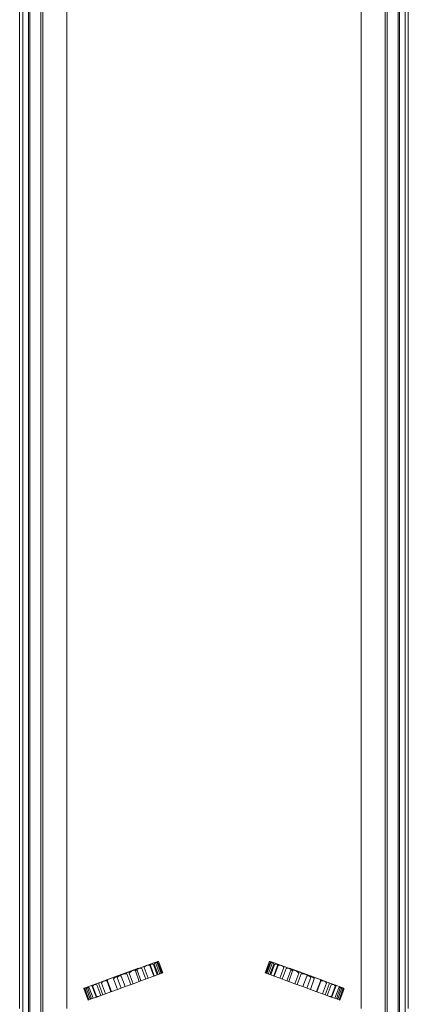
# Model space of a CAD drawing. Units: millimetres. Extents: x 28608 to 42108, y 7884 to 18884.
# Drawn here: x 32095 to 32715, y 14326 to 15896 of the extents above; entities that cross this region are included whole.
import ezdxf

# ---------------------------------------------------------------- set-up
doc = ezdxf.new("R2010")
doc.units = ezdxf.units.MM

# ---------------------------------------------------------------- blocks, each defined once
blk = doc.blocks.new('A$C391227EB')
at = {"color": 0, "linetype": 'Continuous', "lineweight": 0}
for p, q in [((2874.2, 11703), (2853.1, 11695.3)), ((2887.8, 11708), (2874.2, 11703)), ((2886.1, 11686.1), (2880, 11703)), ((2886.9, 11686.4), (2880.7, 11703.3)), ((2891.5, 11688), (2885.4, 11705)), ((2893.1, 11688.6), (2886.9, 11705.5)), ((2892.5, 11709.7), (2887.8, 11708)), ((2895.6, 11689.5), (2889.5, 11706.5)), ((2897.7, 11690.3), (2891.6, 11707.2)), ((2898.7, 11690.7), (2892.6, 11707.6)), ((2900.2, 11691.2), (2894, 11708.1)), ((2900.4, 11691.3), (2894.2, 11708.2)), ((3063.9, 11691.3), (3070.1, 11708.2)), ((3064.1, 11691.2), (3070.3, 11708.1)), ((3065.5, 11690.7), (3071.7, 11707.6)), ((3066.5, 11690.3), (3072.7, 11707.2)), ((3068.6, 11689.5), (3074.8, 11706.5)), ((3071.2, 11688.6), (3077.4, 11705.5)), ((3076.5, 11708), (3071.7, 11709.7)), ((3072.7, 11688), (3078.9, 11705)), ((3090.1, 11703), (3076.5, 11708)), ((3077.4, 11686.4), (3083.5, 11703.3)), ((3078.1, 11686.1), (3084.3, 11703)), ((3111.2, 11695.3), (3090.1, 11703)), ((2827.3, 11686), (2806, 11678.2)), ((2861.9, 11698.8), (2808, 11679.1)), ((2853.1, 11695.3), (2827.3, 11686)), ((2840.3, 11669.4), (2834.1, 11686.3)), ((2849.3, 11672.7), (2843.2, 11689.6)), ((2853.1, 11674.1), (2846.9, 11691)), ((2863, 11677.7), (2856.8, 11694.6)), ((2865.6, 11678.6), (2859.5, 11695.5)), ((2873.3, 11681.4), (2867.2, 11698.3)), ((2877, 11682.8), (2870.8, 11699.7)), ((2886.1, 11686.1), (2877, 11682.8)), ((2893.1, 11688.6), (2886.1, 11686.1)), ((2897.7, 11690.3), (2893.1, 11688.6)), ((2900.2, 11691.2), (2897.7, 11690.3)), ((2900.4, 11691.3), (2900.2, 11691.2)), ((3063.9, 11691.3), (3064.1, 11691.2)), ((3064.1, 11691.2), (3066.5, 11690.3)), ((3066.5, 11690.3), (3071.2, 11688.6)), ((3071.2, 11688.6), (3078.1, 11686.1)), ((3078.1, 11686.1), (3087.3, 11682.8)), ((3087.3, 11682.8), (3093.4, 11699.7)), ((3090.9, 11681.4), (3097.1, 11698.3)), ((3098.6, 11678.6), (3104.8, 11695.5)), ((3101.3, 11677.7), (3107.4, 11694.6)), ((3102.4, 11698.8), (3156.3, 11679.1)), ((3137, 11686), (3111.2, 11695.3)), ((3111.2, 11674.1), (3117.3, 11691)), ((3114.9, 11672.7), (3121.1, 11689.6)), ((3124, 11669.4), (3130.2, 11686.3)), ((3158.2, 11678.2), (3137, 11686)), ((2781, 11669.1), (2775.5, 11667.1)), ((2792.6, 11673.3), (2781, 11669.1)), ((2793.4, 11654.5), (2788, 11669.5)), ((2795, 11652.9), (2788.9, 11669.8)), ((2806, 11678.2), (2792.6, 11673.3)), ((2801.5, 11655.3), (2795.4, 11672.2)), ((2804.7, 11656.4), (2798.5, 11673.4)), ((2809, 11658), (2802.8, 11674.9)), ((2817.8, 11661.2), (2811.7, 11678.1)), ((2818.5, 11661.5), (2812.4, 11678.4)), ((2828.2, 11665), (2822, 11681.9)), ((2834, 11667.1), (2827.8, 11684)), ((2840.3, 11669.4), (2828.2, 11665)), ((2853.1, 11674.1), (2840.3, 11669.4)), ((2865.6, 11678.6), (2853.1, 11674.1)), ((2877, 11682.8), (2865.6, 11678.6)), ((3087.3, 11682.8), (3098.6, 11678.6)), ((3098.6, 11678.6), (3111.2, 11674.1)), ((3111.2, 11674.1), (3124, 11669.4)), ((3124, 11669.4), (3136.1, 11665)), ((3130.3, 11667.1), (3136.4, 11684)), ((3136.1, 11665), (3142.2, 11681.9)), ((3145.7, 11661.5), (3151.9, 11678.4)), ((3146.4, 11661.2), (3152.6, 11678.1)), ((3155.3, 11658), (3161.4, 11674.9)), ((3171.6, 11673.3), (3158.2, 11678.2)), ((3159.6, 11656.4), (3165.7, 11673.4)), ((3162.7, 11655.3), (3168.9, 11672.2)), ((3169.2, 11652.9), (3175.4, 11669.8)), ((3170.8, 11654.5), (3176.3, 11669.5)), ((3183.2, 11669.1), (3171.6, 11673.3)), ((3188.7, 11667.1), (3183.2, 11669.1)), ((2781.2, 11647.9), (2775, 11664.8)), ((2781.9, 11648.2), (2775.8, 11665.1)), ((2782.6, 11648.4), (2776.5, 11665.3)), ((2784.7, 11649.2), (2778.5, 11666.1)), ((2786.1, 11651.8), (2780.6, 11666.8)), ((2789.2, 11650.8), (2783.1, 11667.7)), ((2801.5, 11655.3), (2795, 11652.9)), ((2809, 11658), (2801.5, 11655.3)), ((2817.8, 11661.2), (2809, 11658)), ((2828.2, 11665), (2817.8, 11661.2)), ((3136.1, 11665), (3146.4, 11661.2)), ((3146.4, 11661.2), (3155.3, 11658)), ((3155.3, 11658), (3162.7, 11655.3)), ((3162.7, 11655.3), (3169.2, 11652.9)), ((3175, 11650.8), (3181.2, 11667.7)), ((3178.1, 11651.8), (3183.6, 11666.8)), ((3179.6, 11649.2), (3185.8, 11666.1)), ((3181.6, 11648.4), (3187.8, 11665.3)), ((3182.3, 11648.2), (3188.5, 11665.1)), ((3183.1, 11647.9), (3189.2, 11664.8)), ((2781.9, 11648.2), (2781.2, 11647.9)), ((2784.7, 11649.2), (2781.9, 11648.2)), ((2789.2, 11650.8), (2784.7, 11649.2)), ((2795, 11652.9), (2789.2, 11650.8)), ((3169.2, 11652.9), (3175, 11650.8)), ((3175, 11650.8), (3179.6, 11649.2)), ((3179.6, 11649.2), (3182.3, 11648.2)), ((3182.3, 11648.2), (3183.1, 11647.9))]:
    blk.add_line(p, q, dxfattribs=at)
for centre, major_axis, ratio, start_param, end_param in [((2876.3, 11701.7), (-5.48, -2), 0.342667, 4.92765, 6.283185), ((2873.8, 11700.8), (6.14, 2.24), 0.305848, 0, 1.355535), ((2883.9, 11704.4), (-3.13, -1.14), 0.600622, 5.330731, 6.283185), ((2881.3, 11703.5), (-0.68, 1.88), 0.736963, 5.664843, 6.283185), ((2877.5, 11702.1), (7.86, 2.86), 0.239204, 0, 0.952454), ((2890.5, 11706.8), (-3.57, -1.3), 0.526919, 5.102327, 6.283185), ((2887.6, 11705.8), (3.96, 1.44), 0.475011, 0, 1.180858), ((2893.3, 11707.9), (-3.87, -1.41), 0.485305, 5.331052, 6.283185), ((2890, 11706.7), (-0.68, 1.88), 0.957257, 5.664523, 6.283185), ((2889, 11706.3), (3.52, 1.28), 0.534327, 0, 0.952134), ((2893.2, 11707.8), (1.91, 0.7), 0.983062, 1.083851, 1.570796), ((2894, 11708.1), (0.68, -1.88), 0.104403, 1.570796, 2.654647), ((2894.2, 11708.2), (-0.68, 1.88), 0.103276, 0.486945, 1.570796), ((3070.2, 11708.1), (0.68, 1.88), 0.104403, 0.486945, 1.570796), ((3070.1, 11708.2), (-0.68, -1.88), 0.103276, 1.570796, 2.654647), ((3071.1, 11707.8), (-1.91, 0.7), 0.983062, 4.712389, 5.199334), ((3075.2, 11706.3), (-3.52, 1.28), 0.534327, 5.331052, 6.283185), ((3076.6, 11705.8), (-3.96, 1.44), 0.475011, 5.102327, 6.283185), ((3074.2, 11706.7), (-0.68, -1.88), 0.957257, 3.141593, 3.760255), ((3070.9, 11707.9), (3.87, -1.41), 0.485305, 0, 0.952134), ((3073.8, 11706.8), (3.57, -1.3), 0.526919, 0, 1.180858), ((3086.7, 11702.1), (-7.86, 2.86), 0.239204, 5.330731, 6.283185), ((3083, 11703.5), (-0.68, -1.88), 0.736963, 3.141593, 3.759935), ((3080.4, 11704.4), (3.13, -1.14), 0.600622, 0, 0.952454), ((3090.4, 11700.8), (-6.14, 2.24), 0.305848, 4.92765, 6.283185), ((3087.9, 11701.7), (5.48, -2), 0.342667, 0, 1.355535), ((2837.8, 11687.7), (-15.8, -5.8), 0.11889, 5.378441, 6.283185), ((2818.3, 11680.6), (15.8, 5.8), 0.118942, 0, 0.904744), ((2840.5, 11688.6), (-12.7, -4.6), 0.147962, 5.179779, 6.283185), ((2827.9, 11684.1), (15.2, 5.5), 0.123341, 0, 1.103406), ((2859.6, 11695.6), (-12.7, -4.6), 0.148457, 5.165668, 6.283185), ((2849.8, 11692), (9.71, 3.53), 0.193561, 0, 1.117517), ((2870.4, 11699.5), (-13.5, -4.9), 0.138929, 5.191036, 6.283185), ((2863.9, 11697.1), (-0.68, 1.88), 0.297801, 5.804539, 6.283185), ((2861.5, 11696.3), (5.65, 2.06), 0.332446, 0, 1.09215), ((3102.7, 11696.3), (-5.65, 2.06), 0.332446, 5.191036, 6.283185), ((3100.4, 11697.1), (-0.68, -1.88), 0.297801, 3.141593, 3.620239), ((3093.9, 11699.5), (13.5, -4.9), 0.138929, 0, 1.09215), ((3114.5, 11692), (-9.71, 3.53), 0.193561, 5.165668, 6.283185), ((3104.7, 11695.6), (12.7, -4.6), 0.148457, 0, 1.117517), ((3136.3, 11684.1), (-15.2, 5.5), 0.123341, 5.179779, 6.283185), ((3123.7, 11688.6), (12.7, -4.6), 0.147962, 0, 1.103406), ((3146, 11680.6), (-15.8, 5.8), 0.118942, 5.378441, 6.283185), ((3126.4, 11687.7), (15.8, -5.8), 0.11889, 0, 0.904744), ((2789.3, 11670), (-0.68, 1.88), 0.705885, 0, 1.570796), ((2795.3, 11672.2), (-6.45, -2.35), 0.291236, 5.12958, 6.283185), ((2790.9, 11670.6), (4.43, 1.61), 0.424197, 0, 1.153605), ((2799.4, 11673.7), (-0.68, 1.88), 0.495136, 0, 1.570796), ((2808.6, 11677), (-5.71, -2.08), 0.329041, 5.081896, 6.283185), ((2803.6, 11675.2), (8.1, 2.95), 0.231903, 0, 1.201289), ((2812.9, 11678.6), (-0.68, 1.88), 0.295585, 0, 1.570796), ((3151.3, 11678.6), (-0.68, -1.88), 0.295585, 1.570796, 3.141593), ((3160.7, 11675.2), (-8.1, 2.95), 0.231903, 5.081896, 6.283185), ((3155.7, 11677), (5.71, -2.08), 0.329041, 0, 1.201289), ((3164.8, 11673.7), (-0.68, -1.88), 0.495136, 1.570796, 3.141593), ((3173.3, 11670.6), (-4.43, 1.61), 0.424197, 5.12958, 6.283185), ((3168.9, 11672.2), (6.45, -2.35), 0.291236, 0, 1.153605), ((3175, 11670), (-0.68, -1.88), 0.705885, 1.570796, 3.141593), ((2776.2, 11665.2), (-1.91, -0.69), 0.984724, 4.712389, 5.179705), ((2775, 11664.8), (0.68, -1.88), 0.389554, 1.570796, 2.674276), ((2775.6, 11665), (-0.68, 1.88), 0.324428, 0.467316, 1.570796), ((2779.3, 11666.4), (-2.83, -1.03), 0.664033, 4.953938, 6.283185), ((2778, 11665.9), (2.63, 0.96), 0.715606, 0, 1.329248), ((2783.3, 11667.8), (-4.8, -1.75), 0.391494, 5.269457, 6.283185), ((2778.2, 11666), (4.9, 1.78), 0.383841, 0, 1.013729), ((2799.1, 11656.5), (-5.7, -2.07), 0.329802, 0, 1.570796), ((3165.1, 11656.5), (5.7, -2.07), 0.329802, 4.712389, 6.283185), ((3186.1, 11666), (-4.9, 1.78), 0.383841, 5.269457, 6.283185), ((3186.2, 11665.9), (-2.63, 0.96), 0.715606, 4.953938, 6.283185), ((3180.9, 11667.8), (4.8, -1.75), 0.391494, 0, 1.013729), ((3184.9, 11666.4), (2.83, -1.03), 0.664033, 0, 1.329248), ((3189.2, 11664.8), (0.68, 1.88), 0.389554, 0.467316, 1.570796), ((3188, 11665.2), (1.91, -0.69), 0.984724, 1.10348, 1.570796), ((3188.6, 11665), (-0.68, -1.88), 0.324428, 1.570796, 2.674276), ((2783.5, 11650.9), (2.63, 0.96), 0.715606, 4.712389, 6.283185), ((3180.8, 11650.9), (-2.63, 0.96), 0.715606, 0, 1.570796)]:
    blk.add_ellipse(centre, major_axis=major_axis, ratio=ratio, start_param=start_param, end_param=end_param, dxfattribs=at)
for points, knots in [([(2672.1, 11634.6), (2672.1, 11746.6), (2672.1, 11700.4), (2672.1, 11759.3), (2672.1, 11789.9), (2672.1, 11833.5), (2672.1, 11859.4), (2672.1, 11922.9), (2672.1, 13492.6), (2672.1, 13550.4), (2672.1, 13581.3), (2672.1, 13628.3), (2672.1, 13655.6), (2672.1, 13776.8)], [0.930286, 0.930286, 0.930286, 0.930286, 2.698331, 2.698331, 4.794655, 4.794655, 6, 6, 8.172016, 8.172016, 10.344031, 10.344031, 11.386394, 11.386394, 11.386394, 11.386394]), ([(2672.1, 11634.6), (2672.1, 11746.6), (2672.1, 11700.4), (2672.1, 11759.3), (2672.1, 11789.9), (2672.1, 11833.5), (2672.1, 11859.4), (2672.1, 11922.9), (2672.1, 13492.6), (2672.1, 13550.4), (2672.1, 13581.3), (2672.1, 13628.3), (2672.1, 13655.6), (2672.1, 13776.8)], [0.930286, 0.930286, 0.930286, 0.930286, 2.698331, 2.698331, 4.794655, 4.794655, 6, 6, 8.172016, 8.172016, 10.344031, 10.344031, 11.386394, 11.386394, 11.386394, 11.386394]), ([(2677, 11557.9), (2677, 11558.2), (2677, 11558.5), (2677, 11559.3), (2677, 11559.7), (2677, 11560.5), (2677, 11561), (2677, 11562.1), (2677, 11562.7), (2677, 11563.9), (2677, 11564.6), (2677, 11566.1), (2677, 11567), (2677, 11568.8), (2677, 11569.8), (2677, 11572), (2677, 11573.2), (2677, 11575.8), (2677, 11577.2), (2677, 11580.4), (2677, 11582.1), (2677, 11585.9), (2677, 11587.9), (2677, 11592.5), (2677, 11595), (2677, 11600.4), (2677, 11603.4), (2677, 11609.9), (2677, 11613.5), (2677, 11621.3), (2677, 11625.6), (2677, 11635), (2677, 11640.2), (2677, 11651.5), (2677, 11657.6), (2677, 11669.1), (2677, 11674.4), (2677, 11684.7), (2677, 11689.6), (2677, 11699.4), (2677, 11704.3), (2677, 11714), (2677, 11718.8), (2677, 11728.3), (2677, 11733.1), (2677, 11742.5), (2677, 11747.1), (2677, 11756.3), (2677, 11760.8), (2677, 11769.8), (2677, 11774.3), (2677, 11783), (2677, 11787.3), (2677, 11795.7), (2677, 11799.9), (2677, 11808), (2677, 11812.1), (2677, 11828.4), (2677, 11840.6), (2677, 11867.5), (2677, 11882.1), (2677, 11914.4), (2677, 11932), (2677, 11970.7), (2677, 11991.8), (2677, 12038.2), (2677, 12063.5), (2677, 12119.3), (2677, 12149.7), (2677, 12216.5), (2677, 12253), (2677, 12333.2), (2677, 12377), (2677, 12473.3), (2677, 12525.8), (2677, 12641.4), (2677, 12704.4), (2677, 12843), (2677, 12918.7), (2677, 13085.1), (2677, 13175.8), (2677, 13321), (2677, 13375.5), (2677, 13462.7), (2677, 13496.8), (2677, 13540.3), (2677, 13546.7), (2677, 13558.6), (2677, 13564.2), (2677, 13575.5), (2677, 13581.2), (2677, 13592.6), (2677, 13598.3), (2677, 13609.8), (2677, 13615.6), (2677, 13627.2), (2677, 13633), (2677, 13644.6), (2677, 13650.5), (2677, 13663.2), (2677, 13670.2), (2677, 13685.5), (2677, 13693.9), (2677, 13712.3), (2677, 13722.4), (2677, 13744.4), (2677, 13756.5), (2677, 13771.3), (2677, 13774), (2677, 13776.8)], [0, 0, 0, 0, 1, 1, 2.2, 2.2, 3.64, 3.64, 5.368, 5.368, 7.4416, 7.4416, 9.92992, 9.92992, 12.915904, 12.915904, 16.499085, 16.499085, 20.798902, 20.798902, 25.958682, 25.958682, 32.150419, 32.150419, 39.580502, 39.580502, 48.496603, 48.496603, 59.195923, 59.195923, 72.035108, 72.035108, 87.442129, 87.442129, 105.936427, 105.936427, 121.93833, 121.93833, 136.8543, 136.8543, 151.764303, 151.764303, 166.687313, 166.687313, 181.608412, 181.608412, 196.514125, 196.514125, 211.436802, 211.436802, 226.358323, 226.358323, 241.268323, 241.268323, 256.185257, 256.185257, 271.096831, 271.096831, 315.831549, 315.831549, 369.51321, 369.51321, 433.931204, 433.931204, 511.232796, 511.232796, 603.994707, 603.994707, 715.309, 715.309, 848.886151, 848.886151, 1009.178733, 1009.178733, 1201.529831, 1201.529831, 1432.351149, 1432.351149, 1709.33673, 1709.33673, 2041.719427, 2041.719427, 2241.149046, 2241.149046, 2361.276285, 2361.276285, 2381.487914, 2381.487914, 2399.03643, 2399.03643, 2416.59418, 2416.59418, 2434.146155, 2434.146155, 2451.695295, 2451.695295, 2469.258078, 2469.258078, 2486.755163, 2486.755163, 2507.751665, 2507.751665, 2532.947468, 2532.947468, 2563.182431, 2563.182431, 2599.464386, 2599.464386, 2607.706111, 2607.706111, 2607.706111, 2607.706111]), ([(2677.1, 11557.9), (2677.1, 11587.9), (2677.1, 11617.9), (2677.1, 11647.9), (2677.1, 11662.1), (2677.1, 11690.6), (2677.1, 11732.4), (2677.1, 11772.2), (2677.1, 11796.8), (2677.1, 11808.5), (2677.1, 11827.3), (2677.1, 11846.1), (2677.1, 11864.9), (2677.1, 12396.4), (2677.1, 12927.9), (2677.1, 13459.4), (2677.1, 13472.7), (2677.1, 13500.3), (2677.1, 13544.8), (2677.1, 13591.3), (2677.1, 13623.3), (2677.1, 13639.4), (2677.1, 13685.2), (2677.1, 13731), (2677.1, 13776.8)], [0.526316, 0.526316, 0.526316, 0.526316, 1, 1, 1, 2, 3, 4, 5, 5, 5, 6, 6, 6, 7, 7, 7, 8, 9, 10, 11, 11, 11, 11.393893, 11.393893, 11.393893, 11.393893]), ([(2686.1, 11557.9), (2686.1, 11587.9), (2686.1, 11617.9), (2686.1, 11647.9), (2686.1, 11658.6), (2686.1, 11679.9), (2686.1, 11711.3), (2686.1, 11741.1), (2686.1, 11759.5), (2686.1, 11768.3), (2686.1, 11787.1), (2686.1, 11805.9), (2686.1, 11824.7), (2686.1, 12356.3), (2686.1, 12887.8), (2686.1, 13419.3), (2686.1, 13435), (2686.1, 13467.9), (2686.1, 13520.7), (2686.1, 13576.2), (2686.1, 13614.2), (2686.1, 13633.3), (2686.1, 13681.1), (2686.1, 13728.9), (2686.1, 13776.8)], [0.526316, 0.526316, 0.526316, 0.526316, 1, 1, 1, 2, 3, 4, 5, 5, 5, 6, 6, 6, 7, 7, 7, 8, 9, 10, 11, 11, 11, 11.411391, 11.411391, 11.411391, 11.411391]), ([(2688.1, 11557.9), (2688.1, 11587.9), (2688.1, 11617.9), (2688.1, 11647.9), (2688.1, 11658.6), (2688.1, 11679.9), (2688.1, 11711.3), (2688.1, 11741.1), (2688.1, 11759.5), (2688.1, 11768.3), (2688.1, 11787.1), (2688.1, 11805.9), (2688.1, 11824.7), (2688.1, 12356.3), (2688.1, 12887.8), (2688.1, 13419.3), (2688.1, 13435), (2688.1, 13467.9), (2688.1, 13520.7), (2688.1, 13576.2), (2688.1, 13614.2), (2688.1, 13633.3), (2688.1, 13681.1), (2688.1, 13728.9), (2688.1, 13776.8)], [0.526316, 0.526316, 0.526316, 0.526316, 1, 1, 1, 2, 3, 4, 5, 5, 5, 6, 6, 6, 7, 7, 7, 8, 9, 10, 11, 11, 11, 11.411391, 11.411391, 11.411391, 11.411391]), ([(2706.1, 11557.9), (2706.1, 11587.9), (2706.1, 11617.9), (2706.1, 11647.9), (2706.1, 11656), (2706.1, 11672.3), (2706.1, 11696.2), (2706.1, 11718.9), (2706.1, 11733), (2706.1, 11739.6), (2706.1, 11758.4), (2706.1, 11777.2), (2706.1, 11796.1), (2706.1, 12327.6), (2706.1, 12859.1), (2706.1, 13390.6), (2706.1, 13408.1), (2706.1, 13444.8), (2706.1, 13503.6), (2706.1, 13565.3), (2706.1, 13607.7), (2706.1, 13629), (2706.1, 13678.2), (2706.1, 13727.5), (2706.1, 13776.8)], [0.526316, 0.526316, 0.526316, 0.526316, 1, 1, 1, 2, 3, 4, 5, 5, 5, 6, 6, 6, 7, 7, 7, 8, 9, 10, 11, 11, 11, 11.423889, 11.423889, 11.423889, 11.423889]), ([(2709.1, 11557.9), (2709.1, 11587.9), (2709.1, 11617.9), (2709.1, 11647.9), (2709.1, 11656), (2709.1, 11672.3), (2709.1, 11696.2), (2709.1, 11718.9), (2709.1, 11733), (2709.1, 11739.6), (2709.1, 11758.4), (2709.1, 11777.2), (2709.1, 11796.1), (2709.1, 12327.6), (2709.1, 12859.1), (2709.1, 13390.6), (2709.1, 13408.1), (2709.1, 13444.8), (2709.1, 13503.6), (2709.1, 13565.3), (2709.1, 13607.7), (2709.1, 13629), (2709.1, 13678.2), (2709.1, 13727.5), (2709.1, 13776.8)], [0.526316, 0.526316, 0.526316, 0.526316, 1, 1, 1, 2, 3, 4, 5, 5, 5, 6, 6, 6, 7, 7, 7, 8, 9, 10, 11, 11, 11, 11.423889, 11.423889, 11.423889, 11.423889]), ([(2747.1, 11634.6), (2747.1, 11746.6), (2747.1, 11700.4), (2747.1, 11759.3), (2747.1, 11789.9), (2747.1, 11833.5), (2747.1, 11859.4), (2747.1, 11922.9), (2747.1, 13492.6), (2747.1, 13550.4), (2747.1, 13581.3), (2747.1, 13628.3), (2747.1, 13655.6), (2747.1, 13776.8)], [0.930286, 0.930286, 0.930286, 0.930286, 2.698331, 2.698331, 4.794655, 4.794655, 6, 6, 8.172016, 8.172016, 10.344031, 10.344031, 11.386394, 11.386394, 11.386394, 11.386394]), ([(2747.1, 11634.6), (2747.1, 11746.6), (2747.1, 11700.4), (2747.1, 11759.3), (2747.1, 11789.9), (2747.1, 11833.5), (2747.1, 11859.4), (2747.1, 11922.9), (2747.1, 13492.6), (2747.1, 13550.4), (2747.1, 13581.3), (2747.1, 13628.3), (2747.1, 13655.6), (2747.1, 13776.8)], [0.930286, 0.930286, 0.930286, 0.930286, 2.698331, 2.698331, 4.794655, 4.794655, 6, 6, 8.172016, 8.172016, 10.344031, 10.344031, 11.386394, 11.386394, 11.386394, 11.386394]), ([(3217.1, 11634.6), (3217.1, 11746.6), (3217.1, 11700.4), (3217.1, 11759.3), (3217.1, 11789.9), (3217.1, 11833.5), (3217.1, 11859.4), (3217.1, 11922.9), (3217.1, 13492.6), (3217.1, 13550.4), (3217.1, 13581.3), (3217.1, 13628.3), (3217.1, 13655.6), (3217.1, 13776.8)], [0.930286, 0.930286, 0.930286, 0.930286, 2.698331, 2.698331, 4.794655, 4.794655, 6, 6, 8.172016, 8.172016, 10.344031, 10.344031, 11.386394, 11.386394, 11.386394, 11.386394]), ([(3217.1, 11634.6), (3217.1, 11746.6), (3217.1, 11700.4), (3217.1, 11759.3), (3217.1, 11789.9), (3217.1, 11833.5), (3217.1, 11859.4), (3217.1, 11922.9), (3217.1, 13492.6), (3217.1, 13550.4), (3217.1, 13581.3), (3217.1, 13628.3), (3217.1, 13655.6), (3217.1, 13776.8)], [0.930286, 0.930286, 0.930286, 0.930286, 2.698331, 2.698331, 4.794655, 4.794655, 6, 6, 8.172016, 8.172016, 10.344031, 10.344031, 11.386394, 11.386394, 11.386394, 11.386394]), ([(3255.2, 11557.9), (3255.2, 11587.9), (3255.2, 11617.9), (3255.2, 11647.9), (3255.2, 11656), (3255.2, 11672.3), (3255.2, 11696.2), (3255.2, 11718.9), (3255.2, 11733), (3255.2, 11739.6), (3255.2, 11758.4), (3255.2, 11777.2), (3255.2, 11796.1), (3255.2, 12327.6), (3255.2, 12859.1), (3255.2, 13390.6), (3255.2, 13408.1), (3255.2, 13444.8), (3255.2, 13503.6), (3255.2, 13565.3), (3255.2, 13607.7), (3255.2, 13629), (3255.2, 13678.2), (3255.2, 13727.5), (3255.2, 13776.8)], [0.526316, 0.526316, 0.526316, 0.526316, 1, 1, 1, 2, 3, 4, 5, 5, 5, 6, 6, 6, 7, 7, 7, 8, 9, 10, 11, 11, 11, 11.423889, 11.423889, 11.423889, 11.423889]), ([(3258.2, 11557.9), (3258.2, 11587.9), (3258.2, 11617.9), (3258.2, 11647.9), (3258.2, 11656), (3258.2, 11672.3), (3258.2, 11696.2), (3258.2, 11718.9), (3258.2, 11733), (3258.2, 11739.6), (3258.2, 11758.4), (3258.2, 11777.2), (3258.2, 11796.1), (3258.2, 12327.6), (3258.2, 12859.1), (3258.2, 13390.6), (3258.2, 13408.1), (3258.2, 13444.8), (3258.2, 13503.6), (3258.2, 13565.3), (3258.2, 13607.7), (3258.2, 13629), (3258.2, 13678.2), (3258.2, 13727.5), (3258.2, 13776.8)], [0.526316, 0.526316, 0.526316, 0.526316, 1, 1, 1, 2, 3, 4, 5, 5, 5, 6, 6, 6, 7, 7, 7, 8, 9, 10, 11, 11, 11, 11.423889, 11.423889, 11.423889, 11.423889]), ([(3276.2, 11557.9), (3276.2, 11587.9), (3276.2, 11617.9), (3276.2, 11647.9), (3276.2, 11658.6), (3276.2, 11679.9), (3276.2, 11711.3), (3276.2, 11741.1), (3276.2, 11759.5), (3276.2, 11768.3), (3276.2, 11787.1), (3276.2, 11805.9), (3276.2, 11824.7), (3276.2, 12356.3), (3276.2, 12887.8), (3276.2, 13419.3), (3276.2, 13435), (3276.2, 13467.9), (3276.2, 13520.7), (3276.2, 13576.2), (3276.2, 13614.2), (3276.2, 13633.3), (3276.2, 13681.1), (3276.2, 13728.9), (3276.2, 13776.8)], [0.526316, 0.526316, 0.526316, 0.526316, 1, 1, 1, 2, 3, 4, 5, 5, 5, 6, 6, 6, 7, 7, 7, 8, 9, 10, 11, 11, 11, 11.411391, 11.411391, 11.411391, 11.411391]), ([(3278.2, 11557.9), (3278.2, 11587.9), (3278.2, 11617.9), (3278.2, 11647.9), (3278.2, 11658.6), (3278.2, 11679.9), (3278.2, 11711.3), (3278.2, 11741.1), (3278.2, 11759.5), (3278.2, 11768.3), (3278.2, 11787.1), (3278.2, 11805.9), (3278.2, 11824.7), (3278.2, 12356.3), (3278.2, 12887.8), (3278.2, 13419.3), (3278.2, 13435), (3278.2, 13467.9), (3278.2, 13520.7), (3278.2, 13576.2), (3278.2, 13614.2), (3278.2, 13633.3), (3278.2, 13681.1), (3278.2, 13728.9), (3278.2, 13776.8)], [0.526316, 0.526316, 0.526316, 0.526316, 1, 1, 1, 2, 3, 4, 5, 5, 5, 6, 6, 6, 7, 7, 7, 8, 9, 10, 11, 11, 11, 11.411391, 11.411391, 11.411391, 11.411391]), ([(3287.1, 11557.9), (3287.1, 11587.9), (3287.1, 11617.9), (3287.1, 11647.9), (3287.1, 11662.1), (3287.1, 11690.6), (3287.1, 11732.4), (3287.1, 11772.2), (3287.1, 11796.8), (3287.1, 11808.5), (3287.1, 11827.3), (3287.1, 11846.1), (3287.1, 11864.9), (3287.1, 12396.4), (3287.1, 12927.9), (3287.1, 13459.4), (3287.1, 13472.7), (3287.1, 13500.3), (3287.1, 13544.8), (3287.1, 13591.3), (3287.1, 13623.3), (3287.1, 13639.4), (3287.1, 13685.2), (3287.1, 13731), (3287.1, 13776.8)], [0.526316, 0.526316, 0.526316, 0.526316, 1, 1, 1, 2, 3, 4, 5, 5, 5, 6, 6, 6, 7, 7, 7, 8, 9, 10, 11, 11, 11, 11.393893, 11.393893, 11.393893, 11.393893]), ([(3287.3, 13776.8), (3287.3, 13776.4), (3287.3, 13776.1), (3287.3, 13775.4), (3287.3, 13775), (3287.3, 13774.1), (3287.3, 13773.6), (3287.3, 13772.6), (3287.3, 13772), (3287.3, 13770.7), (3287.3, 13770), (3287.3, 13768.5), (3287.3, 13767.7), (3287.3, 13765.9), (3287.3, 13764.9), (3287.3, 13762.7), (3287.3, 13761.5), (3287.3, 13758.9), (3287.3, 13757.5), (3287.3, 13754.3), (3287.3, 13752.6), (3287.3, 13748.8), (3287.3, 13746.8), (3287.3, 13742.3), (3287.3, 13739.8), (3287.3, 13734.4), (3287.3, 13731.4), (3287.3, 13724.9), (3287.3, 13721.3), (3287.3, 13713.5), (3287.3, 13709.3), (3287.3, 13699.9), (3287.3, 13694.8), (3287.3, 13683.5), (3287.3, 13677.4), (3287.3, 13663.9), (3287.3, 13656.5), (3287.3, 13640.3), (3287.3, 13631.4), (3287.3, 13615.7), (3287.3, 13608.8), (3287.3, 13596.1), (3287.3, 13590.4), (3287.3, 13579), (3287.3, 13573.3), (3287.3, 13562.1), (3287.3, 13556.5), (3287.3, 13545.4), (3287.3, 13539.9), (3287.3, 13529), (3287.3, 13523.6), (3287.3, 13512.9), (3287.3, 13507.6), (3287.3, 13497.2), (3287.3, 13492), (3287.3, 13481.8), (3287.3, 13476.8), (3287.3, 13466.8), (3287.3, 13461.9), (3287.3, 13452.3), (3287.3, 13447.5), (3287.3, 13434.4), (3287.3, 13426), (3287.3, 13407.6), (3287.3, 13397.5), (3287.3, 13375.5), (3287.3, 13363.4), (3287.3, 13336.9), (3287.3, 13322.4), (3287.3, 13290.6), (3287.3, 13273.3), (3287.3, 13235.1), (3287.3, 13214.3), (3287.3, 13168.5), (3287.3, 13143.5), (3287.3, 13088.5), (3287.3, 13058.5), (3287.3, 12992.5), (3287.3, 12956.5), (3287.3, 12877.4), (3287.3, 12834.2), (3287.3, 12739.2), (3287.3, 12687.4), (3287.3, 12573.4), (3287.3, 12511.2), (3287.3, 12374.4), (3287.3, 12299.8), (3287.3, 12135.7), (3287.3, 12046.1), (3287.3, 11899.8), (3287.3, 11845.5), (3287.3, 11777.2), (3287.3, 11768.5), (3287.3, 11755), (3287.3, 11750.4), (3287.3, 11741.1), (3287.3, 11736.4), (3287.3, 11727), (3287.3, 11722.2), (3287.3, 11712.6), (3287.3, 11707.8), (3287.3, 11698), (3287.3, 11693.1), (3287.3, 11683.3), (3287.3, 11678.3), (3287.3, 11668.4), (3287.3, 11663.5), (3287.3, 11653.5), (3287.3, 11648.6), (3287.3, 11637.7), (3287.3, 11631.9), (3287.3, 11618.9), (3287.3, 11611.9), (3287.3, 11596.4), (3287.3, 11588), (3287.3, 11572.3), (3287.3, 11565.1), (3287.3, 11557.9)], [0, 0, 0, 0, 1, 1, 2.2, 2.2, 3.64, 3.64, 5.368, 5.368, 7.4416, 7.4416, 9.92992, 9.92992, 12.915904, 12.915904, 16.499085, 16.499085, 20.798902, 20.798902, 25.958682, 25.958682, 32.150419, 32.150419, 39.580502, 39.580502, 48.496603, 48.496603, 59.195923, 59.195923, 72.035108, 72.035108, 87.442129, 87.442129, 105.930555, 105.930555, 128.116666, 128.116666, 154.742291, 154.742291, 175.765157, 175.765157, 193.326088, 193.326088, 210.873387, 210.873387, 228.427031, 228.427031, 245.984283, 245.984283, 263.533163, 263.533163, 281.090342, 281.090342, 298.644155, 298.644155, 316.191288, 316.191288, 333.753709, 333.753709, 351.302358, 351.302358, 381.950846, 381.950846, 418.729033, 418.729033, 462.862856, 462.862856, 515.823445, 515.823445, 579.376151, 579.376151, 655.639398, 655.639398, 747.155295, 747.155295, 856.974371, 856.974371, 988.757262, 988.757262, 1146.896732, 1146.896732, 1336.664096, 1336.664096, 1564.384932, 1564.384932, 1837.649935, 1837.649935, 2165.56794, 2165.56794, 2373.612048, 2373.612048, 2402.992067, 2402.992067, 2417.894723, 2417.894723, 2432.819859, 2432.819859, 2447.735303, 2447.735303, 2462.644468, 2462.644468, 2477.569495, 2477.569495, 2492.485684, 2492.485684, 2507.397884, 2507.397884, 2522.314806, 2522.314806, 2539.914844, 2539.914844, 2561.034889, 2561.034889, 2586.378944, 2586.378944, 2608.041011, 2608.041011, 2608.041011, 2608.041011]), ([(3292.1, 11634.6), (3292.1, 11746.6), (3292.1, 11700.4), (3292.1, 11759.3), (3292.1, 11789.9), (3292.1, 11833.5), (3292.1, 11859.4), (3292.1, 11922.9), (3292.1, 13492.6), (3292.1, 13550.4), (3292.1, 13581.3), (3292.1, 13628.3), (3292.1, 13655.6), (3292.1, 13776.8)], [0.930286, 0.930286, 0.930286, 0.930286, 2.698331, 2.698331, 4.794655, 4.794655, 6, 6, 8.172016, 8.172016, 10.344031, 10.344031, 11.386394, 11.386394, 11.386394, 11.386394]), ([(3292.1, 11634.6), (3292.1, 11746.6), (3292.1, 11700.4), (3292.1, 11759.3), (3292.1, 11789.9), (3292.1, 11833.5), (3292.1, 11859.4), (3292.1, 11922.9), (3292.1, 13492.6), (3292.1, 13550.4), (3292.1, 13581.3), (3292.1, 13628.3), (3292.1, 13655.6), (3292.1, 13776.8)], [0.930286, 0.930286, 0.930286, 0.930286, 2.698331, 2.698331, 4.794655, 4.794655, 6, 6, 8.172016, 8.172016, 10.344031, 10.344031, 11.386394, 11.386394, 11.386394, 11.386394])]:
    blk.add_open_spline(points, degree=3, knots=knots, dxfattribs=at)

msp = doc.modelspace()

# ---------------------------------------------------------------- block references
msp.add_blockref('A$C391227EB', (29423, 2684.6))

doc.saveas('drawing.dxf')
